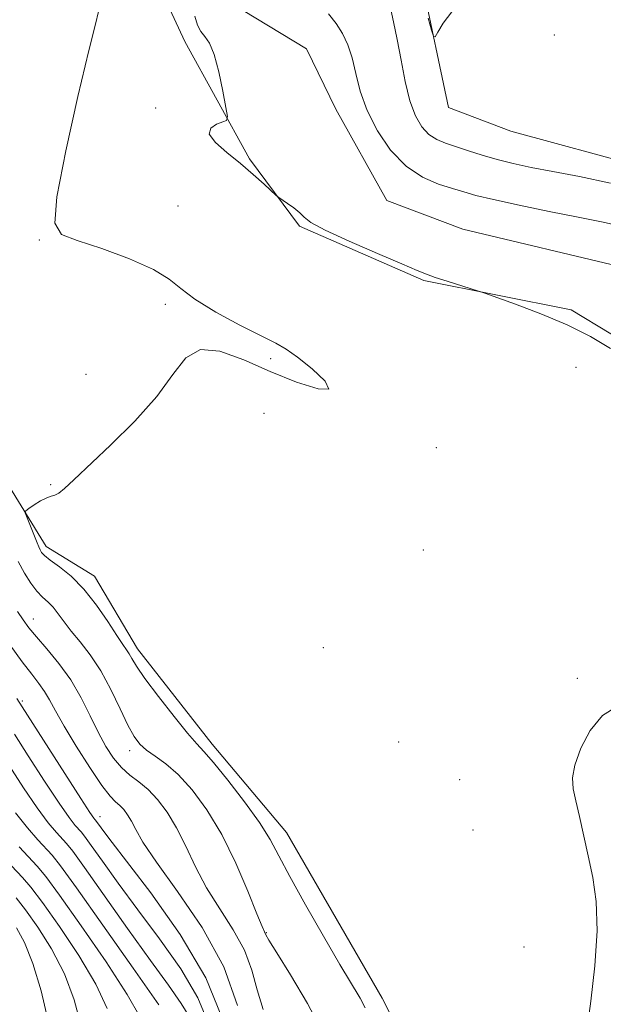
# Model space of a CAD drawing. Extents: x 2084800 to 2087700, y 342300 to 345200.
# Drawn here: x 2085762 to 2085846, y 342635 to 342777 of the extents above; entities that cross this region are included whole.
import ezdxf

# ---------------------------------------------------------------- set-up
doc = ezdxf.new("R2010")
doc.units = 0
doc.header["$MEASUREMENT"] = 0
doc.linetypes.add('rvrstm', pattern=[117.1, 50, -3.9, 0.5, -3.9, 0.5, -3.9, 0.5, -3.9, 50])
for name, color, linetype, lineweight in [('DTM HARD BREAKLINE', 7, 'Continuous', 0), ('DTM SPOT ELEVATION', 2, 'Continuous', 13), ('INDEX CONTOUR', 41, 'Continuous', 13), ('INTERMEDIATE CONTOUR', 44, 'Continuous', 0), ('STREAM - RIVER SINGLE LINE', 142, 'rvrstm', 0)]:
    doc.layers.add(name, color=color, linetype=linetype, lineweight=lineweight)

msp = doc.modelspace()

# ---------------------------------------------------------------- linework, layer by layer
at = {"layer": 'DTM HARD BREAKLINE'}
for points in [[(2085852.74, 342727.91, 1119.68), (2085841.3, 342734.85, 1119.68), (2085820.01, 342739.06, 1120.2), (2085802.08, 342746.91, 1120.13), (2085794.84, 342756.65, 1119.83), (2085785.5, 342773.58, 1120.35), (2085779.29, 342786.98, 1121.08), (2085773.99, 342807.37, 1122.06), (2085765.18, 342827.29, 1122.85), (2085754.83, 342842.57, 1123.38), (2085748.52, 342862.63, 1122.88), (2085735.72, 342882.93, 1123.63), (2085727.58, 342886.01, 1124.05), (2085720.33, 342877.91, 1124.96), (2085710.36, 342864.34, 1125.71), (2085696.75, 342853.47, 1125.18), (2085681.4, 342852.45, 1124.75), (2085671.51, 342864.05, 1124.7), (2085661.21, 342884.49, 1125.31), (2085653.43, 342907.08, 1125.8), (2085646.14, 342928.49, 1126.08), (2085640.1, 342958.89, 1125.25)], [(2085969.14, 342649.56, 1119.05), (2085979.15, 342663.48, 1118.78), (2085977.62, 342678, 1118.78), (2085970.05, 342687.58, 1118.78), (2085942.99, 342700.02, 1119.68), (2085912.41, 342709.65, 1119.75), (2085898.61, 342713.62, 1120.08), (2085887.87, 342706.22, 1119.48), (2085881.96, 342715.62, 1119.48), (2085879.81, 342733.98, 1121.2), (2085870.06, 342743.41, 1121.91), (2085851.67, 342755.43, 1122.95), (2085832.55, 342760.61, 1123.6), (2085823.58, 342764.04, 1123.7), (2085819.76, 342782.08, 1124.25), (2085828.54, 342793.33, 1125.1), (2085827.47, 342803.34, 1125.58), (2085819.59, 342815.59, 1126.33), (2085811.29, 342819.17, 1126.73)], [(2085800.18, 342659.4, 1121.2), (2085789.47, 342672.15, 1121.41), (2085778.67, 342685.9, 1121.41), (2085772.45, 342696.39, 1121.36), (2085765.47, 342700.67, 1121.46), (2085759.44, 342710.57, 1122.51), (2085757.63, 342720.11, 1122.99), (2085753.46, 342724.47, 1122.99), (2085744.1, 342721.15, 1122.99), (2085734.86, 342730.87, 1122.98), (2085722.45, 342744.44, 1122.92), (2085714.82, 342754.44, 1123.16), (2085701.52, 342758.89, 1123.83), (2085692.21, 342760.48, 1124.56), (2085679.76, 342769.84, 1124.52), (2085670.1, 342777.15, 1124.53), (2085662.52, 342781.44, 1124.86), (2085655.89, 342791.04, 1124.8)], [(2085736.243, 342500, 1124.469), (2085764.11, 342522.9, 1125.27), (2085783.76, 342552.27, 1125.39), (2085804.03, 342576.26, 1124.01), (2085815.33, 342597.23, 1121.86), (2085820.63, 342622.38, 1121.2), (2085814.01, 342635.52, 1121.2), (2085800.18, 342659.4, 1121.2)]]:
    msp.add_polyline3d(points, dxfattribs=at)
at = {"layer": 'DTM SPOT ELEVATION'}
for p in [(2085838.84, 342774.52, 1123.3), (2085781.32, 342763.95, 1120.13), (2085784.5, 342749.85, 1121.49), (2085764.51, 342744.93, 1122.1), (2085782.7, 342735.64, 1122.25), (2085797.92, 342727.81, 1122.25), (2085841.97, 342726.53, 1120.95), (2085771.23, 342725.51, 1122.6), (2085796.94, 342719.9, 1121.3), (2085821.81, 342714.93, 1121.75), (2085766.12, 342709.59, 1122.1), (2085819.94, 342700.19, 1121.1), (2085763.62, 342690.2, 1125.3), (2085805.5, 342686.08, 1121.5), (2085842.19, 342681.68, 1120.3), (2085762.06, 342678.38, 1129.7), (2085816.36, 342672.47, 1121.29), (2085777.53, 342671.23, 1124.5), (2085825.21, 342667.05, 1120.94), (2085773.25, 342661.69, 1129.4), (2085827.13, 342659.75, 1120.94), (2085797.27, 342644.97, 1123.9), (2085834.46, 342642.89, 1120.73)]:
    msp.add_point(p, dxfattribs=at)
at = {"layer": 'INDEX CONTOUR'}
for points in [[(2085806.272, 342777.546, 1120), (2085807.372, 342776.169, 1120), (2085808.2861, 342774.717, 1120), (2085809.035, 342773.102, 1120), (2085809.65, 342771.211, 1120), (2085810.191, 342768.96, 1120), (2085810.845, 342766.394, 1120), (2085811.832, 342763.586, 1120), (2085813.314, 342760.651, 1120), (2085815.224, 342757.872, 1120), (2085817.441, 342755.575, 1120), (2085819.821, 342753.992, 1120), (2085822.142, 342752.99, 1120), (2085824.163, 342752.347, 1120), (2085825.792, 342751.852, 1120), (2085827.538, 342751.364, 1120), (2085830.06, 342750.754, 1120), (2085833.771, 342749.943, 1120), (2085838.11, 342749.044, 1120), (2085842.2711, 342748.216, 1120), (2085845.655, 342747.559, 1120), (2085848.483, 342746.928, 1120)], [(2085846.963, 342729.277, 1120), (2085844.066, 342730.997, 1120), (2085840.683, 342732.67, 1120), (2085836.895, 342734.262, 1120), (2085833.248, 342735.6439, 1120), (2085828.807, 342737.224, 1120), (2085827.904, 342737.529, 1120), (2085823.391, 342738.955, 1120), (2085821.649, 342739.53, 1120), (2085820.399, 342739.987, 1120), (2085819.066, 342740.541, 1120), (2085816.857, 342741.484, 1120), (2085813.303, 342742.985, 1120), (2085809.22, 342744.744, 1120), (2085805.747, 342746.34, 1120), (2085803.718, 342747.459, 1120), (2085802.737, 342748.224, 1120), (2085802.102, 342748.863, 1120), (2085801.269, 342749.546, 1120), (2085800.336, 342750.209, 1120), (2085799.093, 342751.041, 1120), (2085798.711, 342751.354, 1120), (2085796.958, 342752.977, 1120), (2085795.399, 342754.376, 1120), (2085793.541, 342755.955, 1120), (2085791.578, 342757.544, 1120), (2085789.924, 342759.006, 1120), (2085789.047, 342760.214, 1120), (2085789.24, 342761.074, 1120), (2085790.092, 342761.629, 1120), (2085791.019, 342761.952, 1120), (2085791.547, 342762.185, 1120), (2085791.6591, 342762.726, 1120), (2085791.451, 342764.041, 1120), (2085791.015, 342766.388, 1120), (2085790.426, 342769.1979, 1120), (2085789.7531, 342771.698, 1120), (2085789.062, 342773.315, 1120), (2085788.406, 342774.28, 1120), (2085787.829, 342775.025, 1120), (2085787.362, 342775.935, 1120), (2085786.959, 342777.209, 1120)], [(2085790.873, 342632.751, 1130), (2085788.562, 342638.419, 1130), (2085784.851, 342644.682, 1130), (2085780.584, 342650.71, 1130), (2085774.562, 342658.5749, 1130), (2085773.424, 342660.092, 1130), (2085772.624, 342661.185, 1130), (2085772.541, 342661.274, 1130), (2085772.373, 342661.483, 1130), (2085771.81, 342662.308, 1130), (2085770.495, 342664.325, 1130), (2085761.277, 342678.743, 1130)], [(2085843.536, 342630.798, 1120), (2085844.139, 342635.059, 1120), (2085844.715, 342640.186, 1120), (2085845.021, 342645.224, 1120), (2085844.883, 342649.429, 1120), (2085844.405, 342652.917, 1120), (2085843.76, 342656.02, 1120), (2085842.484, 342661.696, 1120), (2085841.958, 342663.97, 1120), (2085841.58, 342665.718, 1120), (2085841.481, 342667.291, 1120), (2085841.811, 342669.145, 1120), (2085842.681, 342671.566, 1120), (2085844.043, 342674.15, 1120), (2085845.81, 342676.319, 1120), (2085847.881, 342677.616, 1120)], [(2085774.283, 342634.012, 1140), (2085772.665, 342637.511, 1140), (2085770.2081, 342641.67, 1140), (2085767.418, 342645.861, 1140), (2085764.959, 342649.311, 1140), (2085763.292, 342651.501, 1140), (2085762.067, 342652.926, 1140), (2085758.88, 342656.28, 1140)]]:
    msp.add_polyline3d(points, dxfattribs=at)
at = {"layer": 'INTERMEDIATE CONTOUR'}
for points in [[(2085811.562, 342634.09, 1122), (2085810.807, 342635.494, 1122), (2085807.903, 342640.379, 1122), (2085805.515, 342644.456, 1122), (2085802.913, 342648.992, 1122), (2085800.6459, 342653.074, 1122), (2085799.076, 342656.061, 1122), (2085797.819, 342658.406, 1122), (2085796.3, 342660.833, 1122), (2085794.139, 342663.831, 1122), (2085791.724, 342666.953, 1122), (2085789.639, 342669.518, 1122), (2085788.269, 342671.091, 1122), (2085787.223, 342672.226, 1122), (2085785.914, 342673.729, 1122), (2085783.947, 342676.148, 1122), (2085781.702, 342679.018, 1122), (2085779.748, 342681.622, 1122), (2085778.514, 342683.41, 1122), (2085777.8509, 342684.5021, 1122), (2085777.465, 342685.185, 1122), (2085777.0881, 342685.755, 1122), (2085776.5419, 342686.527, 1122), (2085775.675, 342687.826, 1122), (2085774.383, 342689.843, 1122), (2085772.758, 342692.24, 1122), (2085770.943, 342694.548, 1122), (2085769.091, 342696.39, 1122), (2085767.399, 342697.754, 1122), (2085766.076, 342698.719, 1122), (2085765.265, 342699.3729, 1122), (2085764.84, 342699.83, 1122), (2085764.613, 342700.214, 1122), (2085764.416, 342700.642, 1122), (2085764.182, 342701.208, 1122), (2085762.65, 342705.056, 1122), (2085762.475, 342705.567, 1122), (2085762.559, 342705.856, 1122), (2085762.977, 342706.167, 1122), (2085763.749, 342706.676, 1122), (2085764.691, 342707.26, 1122), (2085765.57, 342707.725, 1122), (2085766.217, 342707.948, 1122), (2085766.741, 342708.09, 1122), (2085767.315, 342708.383, 1122), (2085768.138, 342709.057, 1122), (2085769.486, 342710.319, 1122), (2085774.787, 342715.314, 1122), (2085778.302, 342718.791, 1122), (2085781.467, 342722.343, 1122), (2085783.779, 342725.52, 1122), (2085785.658, 342727.909, 1122), (2085787.758, 342729.107, 1122), (2085790.58, 342728.875, 1122), (2085794.021, 342727.633, 1122), (2085797.8269, 342725.9639, 1122), (2085801.646, 342724.42, 1122), (2085804.744, 342723.433, 1122), (2085806.289, 342723.398, 1122), (2085805.765, 342724.532, 1122), (2085803.913, 342726.311, 1122), (2085801.7889, 342728.027, 1122), (2085800.158, 342729.17, 1122), (2085798.634, 342730.024, 1122), (2085796.54, 342731.067, 1122), (2085793.454, 342732.64, 1122), (2085789.971, 342734.528, 1122), (2085786.941, 342736.375, 1122), (2085784.915, 342737.921, 1122), (2085783.247, 342739.28, 1122), (2085780.99, 342740.66, 1122), (2085777.522, 342742.1919, 1122), (2085773.516, 342743.682, 1122), (2085769.967, 342744.859, 1122), (2085767.687, 342745.724, 1122), (2085766.7441, 342747.363, 1122), (2085767.023, 342751.137, 1122), (2085768.32, 342757.7911, 1122), (2085770.085, 342765.6159, 1122), (2085771.675, 342772.289, 1122), (2085772.602, 342776.07, 1122), (2085773.062, 342777.911, 1122)], [(2085815.169, 342778.619, 1122), (2085815.625, 342776.415, 1122), (2085816.172, 342773.864, 1122), (2085816.731, 342770.888, 1122), (2085817.325, 342767.799, 1122), (2085818.006, 342765.006, 1122), (2085818.811, 342762.831, 1122), (2085819.734, 342761.25, 1122), (2085820.759, 342760.15, 1122), (2085821.883, 342759.413, 1122), (2085823.162, 342758.879, 1122), (2085826.447, 342757.796, 1122), (2085828.453, 342757.151, 1122), (2085830.616, 342756.517, 1122), (2085832.914, 342755.943, 1122), (2085835.521, 342755.391, 1122), (2085838.66, 342754.8, 1122), (2085842.496, 342754.091, 1122), (2085846.958, 342753.1, 1122)], [(2085820.623, 342776.923, 1124), (2085821.109, 342775.22, 1124), (2085821.402, 342774.315, 1124), (2085821.644, 342774.2361, 1124), (2085822.044, 342774.915, 1124), (2085822.795, 342776.229, 1124), (2085824.041, 342777.838, 1124)], [(2085805.535, 342630.368, 1124), (2085803.221, 342634.738, 1124), (2085800.771, 342638.858, 1124), (2085798.774, 342642.058, 1124), (2085797.659, 342643.869, 1124), (2085797.227, 342644.623, 1124), (2085797.008, 342645.079, 1124), (2085796.671, 342645.846, 1124), (2085795.914, 342647.687, 1124), (2085794.606, 342650.919, 1124), (2085792.854, 342654.989, 1124), (2085790.831, 342659.127, 1124), (2085788.694, 342662.692, 1124), (2085786.564, 342665.567, 1124), (2085784.5489, 342667.766, 1124), (2085782.747, 342669.336, 1124), (2085781.206, 342670.449, 1124), (2085779.962, 342671.313, 1124), (2085779.012, 342672.149, 1124), (2085778.193, 342673.241, 1124), (2085777.3, 342674.891, 1124), (2085776.177, 342677.271, 1124), (2085774.847, 342680.049, 1124), (2085773.381, 342682.7619, 1124), (2085771.858, 342685.044, 1124), (2085770.3901, 342686.911, 1124), (2085769.102, 342688.474, 1124), (2085768.077, 342689.825, 1124), (2085767.247, 342690.974, 1124), (2085766.505, 342691.913, 1124), (2085765.759, 342692.664, 1124), (2085764.98, 342693.376, 1124), (2085764.151, 342694.232, 1124), (2085763.268, 342695.379, 1124), (2085762.353, 342696.82, 1124), (2085761.4381, 342698.524, 1124)], [(2085796.7991, 342633.885, 1126), (2085795.94, 342636.692, 1126), (2085795.176, 342639.539, 1126), (2085794.12, 342642.433, 1126), (2085792.509, 342645.379, 1126), (2085790.572, 342648.375, 1126), (2085788.6581, 342651.418, 1126), (2085787.033, 342654.477, 1126), (2085785.636, 342657.417, 1126), (2085784.319, 342660.076, 1126), (2085782.968, 342662.324, 1126), (2085781.586, 342664.157, 1126), (2085780.207, 342665.602, 1126), (2085778.8629, 342666.722, 1126), (2085777.571, 342667.706, 1126), (2085776.35, 342668.779, 1126), (2085775.205, 342670.131, 1126), (2085774.101, 342671.82, 1126), (2085772.994, 342673.869, 1126), (2085771.832, 342676.267, 1126), (2085770.545, 342678.851, 1126), (2085769.055, 342681.426, 1126), (2085767.343, 342683.814, 1126), (2085765.607, 342685.912, 1126), (2085764.103, 342687.638, 1126), (2085763.006, 342688.967, 1126), (2085762.168, 342690.101, 1126), (2085761.362, 342691.298, 1126)], [(2085793.124, 342634.4549, 1128), (2085791.119, 342640.016, 1128), (2085788.01, 342645.678, 1128), (2085784.473, 342650.904, 1128), (2085781.401, 342655.149, 1128), (2085779.461, 342658.035, 1128), (2085778.417, 342659.845, 1128), (2085777.808, 342661.025, 1128), (2085777.252, 342661.951, 1128), (2085776.683, 342662.706, 1128), (2085776.115, 342663.301, 1128), (2085775.524, 342663.821, 1128), (2085774.73, 342664.64, 1128), (2085773.517, 342666.205, 1128), (2085771.773, 342668.774, 1128), (2085769.816, 342671.851, 1128), (2085768.068, 342674.751, 1128), (2085766.842, 342676.948, 1128), (2085765.995, 342678.539, 1128), (2085765.274, 342679.78, 1128), (2085764.451, 342680.929, 1128), (2085763.402, 342682.259, 1128), (2085762.027, 342684.047, 1128), (2085760.303, 342686.431, 1128)], [(2085788.909, 342631.8341, 1132), (2085787.392, 342635.561, 1132), (2085784.923, 342639.718, 1132), (2085781.8611, 342644.047, 1132), (2085778.709, 342648.259, 1132), (2085775.903, 342652.074, 1132), (2085773.6239, 342655.25, 1132), (2085771.986, 342657.554, 1132), (2085771.036, 342658.865, 1132), (2085770.535, 342659.5, 1132), (2085769.675, 342660.442, 1132), (2085768.7999, 342661.565, 1132), (2085767.347, 342663.64, 1132), (2085765.2369, 342666.838, 1132), (2085762.904, 342670.468, 1132), (2085760.913, 342673.621, 1132)], [(2085786.223, 342632.703, 1134), (2085784.995, 342634.754, 1134), (2085783.139, 342637.384, 1134), (2085780.546, 342640.95, 1134), (2085777.244, 342645.572, 1134), (2085771.014, 342654.373, 1134), (2085769.332, 342656.692, 1134), (2085768.447, 342657.815, 1134), (2085766.976, 342659.402, 1134), (2085765.789, 342660.821, 1134), (2085764.198, 342662.955, 1134), (2085762.218, 342665.863, 1134), (2085760.152, 342669.056, 1134)], [(2085781.745, 342634.5219, 1136), (2085778.058, 342639.814, 1136), (2085773.69, 342646.0411, 1136), (2085769.892, 342651.405, 1136), (2085767.585, 342654.583, 1136), (2085766.354, 342656.138, 1136), (2085764.277, 342658.3609, 1136), (2085762.778, 342660.078, 1136), (2085761.05, 342662.27, 1136)], [(2085779.051, 342632.744, 1138), (2085777.205, 342636.017, 1138), (2085774.133, 342640.742, 1138), (2085770.554, 342645.951, 1138), (2085767.426, 342650.358, 1138), (2085765.438, 342653.042, 1138), (2085764.21, 342654.532, 1138), (2085761.578, 342657.32, 1138)], [(2085770.47, 342631.823, 1142), (2085769.515, 342635.281, 1142), (2085768.125, 342639.006, 1142), (2085766.283, 342642.598, 1142), (2085764.282, 342645.77, 1142), (2085762.492, 342648.2631, 1142), (2085761.146, 342649.961, 1142)], [(2085765.746, 342632.416, 1144), (2085764.747, 342636.549, 1144), (2085763.586, 342640.5, 1144), (2085762.363, 342643.5221, 1144), (2085761.185, 342645.644, 1144)]]:
    msp.add_polyline3d(points, dxfattribs=at)
at = {"layer": 'STREAM - RIVER SINGLE LINE'}
msp.add_polyline3d([(2085793.93, 342778.02, 1118.97), (2085803.08, 342772.53, 1118.91), (2085807.3, 342763.78, 1118.91), (2085814.67, 342750.6, 1118.56), (2085825.64, 342746.49, 1118.24), (2085850.09, 342740.65, 1117.96)], dxfattribs=at)

doc.saveas('drawing.dxf')
